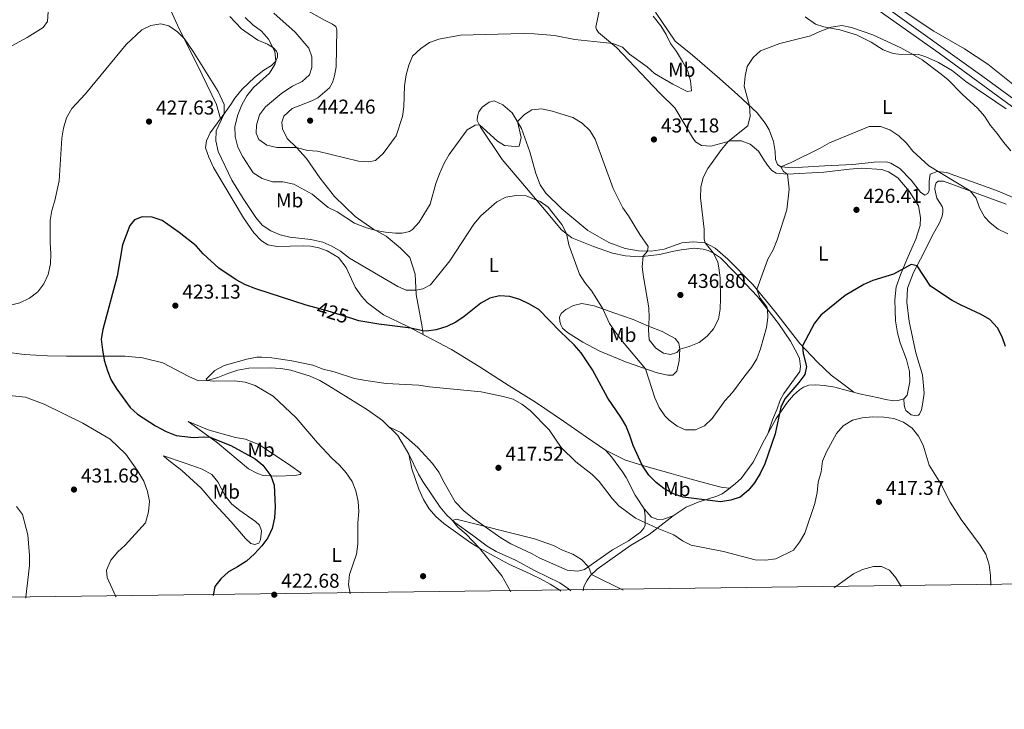
# Model space of a CAD drawing. Units: metres. Extents: x 587069 to 593961, y 4719726 to 4724442.
# Drawn here: x 591426 to 591918, y 4719726 to 4720070 of the extents above; entities that cross this region are included whole.
import ezdxf
from ezdxf.enums import TextEntityAlignment as Align

# ---------------------------------------------------------------- set-up
doc = ezdxf.new("R2010")
doc.units = ezdxf.units.M
doc.header["$MEASUREMENT"] = 0
doc.linetypes.add('DGN Style 3', pattern=[120.55988, 86.1142, -34.44568])
doc.linetypes.add('DGN Style 5', pattern=[60.27994, 25.83426, -34.44568])
for name, color, linetype, lineweight in [('Nivel 11', 7, 'Continuous', 0), ('Nivel 17', 7, 'Continuous', 0), ('Nivel 21', 7, 'Continuous', 0), ('Nivel 22', 7, 'Continuous', 0), ('Nivel 36', 7, 'Continuous', 0), ('Nivel 37', 7, 'Continuous', 0), ('Nivel 4', 7, 'Continuous', 0), ('Nivel 41', 7, 'Continuous', 0), ('Nivel 5', 7, 'Continuous', 0), ('Nivel 61', 7, 'Continuous', 0), ('Nivel 7', 7, 'Continuous', 0)]:
    doc.layers.add(name, color=color, linetype=linetype, lineweight=lineweight)
doc.styles.add('Style-Arial', font='txt')
doc.styles.add('Style-Arial Narrow', font='txt')
doc.styles.add('Style-Helvetica-Narrow-Oblique', font='txt')

# ---------------------------------------------------------------- blocks, each defined once
blk = doc.blocks.new('5PATER')
at = {"layer": 'Nivel 7', "linetype": 'Continuous', "lineweight": 0}
h = blk.add_hatch(color=51, dxfattribs=at)
edge = h.paths.add_edge_path()
edge.add_ellipse((0, 0), major_axis=(-11, -11.1), ratio=0.999422, start_angle=0, end_angle=360)
blk = doc.blocks.new('5PERFI')
at = {"layer": 'Nivel 17', "linetype": 'Continuous', "lineweight": 0}
h = blk.add_hatch(color=7, dxfattribs=at)
edge = h.paths.add_edge_path()
edge.add_arc((0, 0), 15.6, 315, 675)

msp = doc.modelspace()

# ---------------------------------------------------------------- linework, layer by layer
at = {"layer": 'Nivel 11', "color": 142, "linetype": 'DGN Style 3', "lineweight": 13}
msp.add_polyline3d([(591418.69, 4719904.47, 426.02), (591428.55, 4719903.19, 425.4), (591440.25, 4719902.43, 425.1), (591449.69, 4719902.32, 424.87), (591455.22, 4719902.25, 423.95), (591479.04, 4719902.39, 423.19), (591487.62, 4719901.44, 422.65), (591497.81, 4719898.97, 422.34), (591510.72, 4719892.1, 421.28), (591515.69, 4719890.02, 420.59), (591519.99, 4719890.18, 420.2), (591525.3, 4719891.72, 419.9), (591530.36, 4719893.7, 419.75), (591535.33, 4719895.29, 419.29), (591540.7, 4719896.25, 419.14), (591551.36, 4719896.45, 418.83), (591556.75, 4719896.13, 418.75), (591561.75, 4719895.37, 418.75), (591571.38, 4719892.38, 418.52), (591576.2, 4719890.24, 418.52), (591580.79, 4719887.47, 417.84), (591600.13, 4719875.51, 417.76), (591607.6, 4719870.14, 417.22), (591615.24, 4719862.62, 416.99), (591620.7, 4719853.35, 416.92), (591625.49, 4719843.34, 416.31), (591627.74, 4719839.65, 416.31), (591636.29, 4719826.86, 415.77), (591639.63, 4719822.8, 415.54), (591643.64, 4719819.28, 415.24), (591652.43, 4719812.95, 414.62), (591659.8, 4719807.38, 414.62), (591664.24, 4719804.8, 414.09), (591669.12, 4719802.52, 414.09), (591673.99, 4719800.39, 413.71), (591683.8, 4719795.1, 413.33), (591696.16, 4719789.06, 413.25), (591700.51, 4719786.09, 413.25), (591701.7, 4719785.04, 413.25)], dxfattribs=at)
at = {"layer": 'Nivel 21', "color": 7, "linetype": 'Continuous', "lineweight": 0}
msp.add_polyline3d([(591852.86, 4720076.85, 437.06), (591885.56, 4720053.69, 436.58), (591946.12, 4720009.47, 436.34)], dxfattribs=at)
at = {"layer": 'Nivel 21', "color": 7, "linetype": 'DGN Style 3', "lineweight": 0}
msp.add_polyline3d([(591940.04, 4720018.1, 436.39), (591907.41, 4720042.16, 436.47), (591858.95, 4720076.69, 436.94)], dxfattribs=at)
at = {"layer": 'Nivel 22', "color": 30, "linetype": 'DGN Style 5', "lineweight": 30, "elevation": 425, "flags": 128}
msp.add_lwpolyline([(591592.16, 4719921.19), (591579.92, 4719925.05), (591573.75, 4719926.7)], dxfattribs=at)
at = {"layer": 'Nivel 36', "color": 92, "linetype": 'Continuous', "lineweight": 0}
for points in [[(591442.89, 4720300.48, 448.18), (591443.65, 4720288.02, 446.27), (591445.31, 4720240.2, 441.46), (591447.31, 4720216.01, 440.08), (591452.6, 4720191.43, 438.55), (591463.45, 4720164.09, 436.34), (591476.33, 4720132.62, 434.73), (591489.88, 4720101.5, 432.9), (591505.13, 4720067.77, 430.45), (591517.51, 4720042.94, 429.23), (591524.57, 4720028.03, 428.92), (591526.54, 4720020.92, 429.56)], [(591922.44, 4720038.26, 438.09), (591909.92, 4720048.2, 437.56), (591898.27, 4720055.97, 437.25), (591882.88, 4720064.75, 437.94), (591867.62, 4720074.95, 437.56), (591850.18, 4720086.89, 437.56), (591836.63, 4720097.26, 438.25), (591823.17, 4720105.04, 438.25)], [(591531.24, 4720072.1, 433.58), (591537.19, 4720065.97, 433.51), (591540.36, 4720063.52, 433.89), (591545.3, 4720060.31, 434.42), (591550.12, 4720058.23, 434.42), (591553.03, 4720056.41, 434.88), (591554.62, 4720054.72, 434.96), (591555.03, 4720053.5, 435.11), (591555.15, 4720051.7, 435.11), (591554.21, 4720049.68, 435.04), (591552.13, 4720047.59, 434.27), (591548.25, 4720045.24, 433.74), (591543.61, 4720041.65, 433.13), (591537.47, 4720035.79, 432.06), (591533.77, 4720031.29, 430.91), (591531.86, 4720028.08, 430.68), (591529.32, 4720024.67, 429.99), (591521.4, 4720013.99, 428.77), (591519.55, 4720009.9, 428.16), (591519.11, 4720006.47, 428.16), (591520.79, 4720001.7, 427.7), (591523.11, 4719996.65, 427.7), (591538.04, 4719971.42, 427.55), (591543.34, 4719963.91, 427.93), (591547.06, 4719959.9, 427.93), (591550.32, 4719957.95, 428), (591554.78, 4719957.13, 428), (591568.03, 4719957.41, 428.46), (591571.51, 4719957.27, 428.69), (591575.78, 4719956.45, 428.77), (591579.91, 4719954.94, 428.77), (591585.63, 4719951.55, 428.69), (591589.37, 4719946.56, 428.16), (591593.81, 4719936.84, 427.16), (591597.01, 4719932.39, 426.48), (591600.13, 4719929.05, 425.79), (591608.05, 4719923, 425.33), (591619.82, 4719917.4, 425.1), (591628.99, 4719912.44, 424.49), (591642, 4719905.58, 423.11), (591655.77, 4719897.11, 421.28), (591670.87, 4719887.54, 420.13), (591684, 4719879.32, 420.06), (591697.98, 4719869.88, 420.67), (591709.4, 4719861.82, 421.66), (591718.88, 4719855.4, 421.36), (591721.91, 4719851.97, 421.36), (591727.4, 4719844.46, 421.36), (591729.2, 4719841.7, 421.36), (591733.68, 4719832.86, 421.36), (591738.18, 4719826.12, 421.28), (591741.95, 4719821.82, 420.9), (591745.1, 4719820.69, 420.67)], [(591570.29, 4720074.9, 442.83), (591578.82, 4720070.03, 443.44), (591582.51, 4720068.23, 443.44), (591584.19, 4720067.03, 443.44), (591584.66, 4720065.32, 443.44), (591584.38, 4720046.88, 442.83), (591583.56, 4720042.36, 443.14), (591582.63, 4720039.07, 443.75), (591581.01, 4720036.46, 443.67), (591575.21, 4720031.48, 443.75), (591572.19, 4720029.92, 443.67), (591562.37, 4720026.02, 442.76), (591558.21, 4720022.19, 442.37), (591557.33, 4720019.34, 441.92), (591557.57, 4720015.92, 441.38), (591559.99, 4720011.11, 440.69), (591564.6, 4720006.53, 439.85), (591569.57, 4720001.07, 439.39), (591576.21, 4719991.43, 437.56), (591583.63, 4719982.04, 436.11), (591593.9, 4719972.11, 435.19), (591602.65, 4719966.02, 434.73), (591609.45, 4719962.35, 434.65), (591616.53, 4719956.29, 433.97), (591621.24, 4719951.71, 432.74), (591623.91, 4719943.23, 431.29), (591624.39, 4719933.21, 429.38), (591627.41, 4719916.96, 426.02), (591627.88, 4719913.04, 424.56)], [(591745.1, 4719820.69, 420.67), (591747.98, 4719820.93, 421.51), (591752.66, 4719822.51, 422.12), (591759.25, 4719826.86, 422.58), (591765.28, 4719829.29, 424.56), (591774.48, 4719832.41, 425.64), (591777.21, 4719833.62, 425.64), (591779.58, 4719835.12, 425.64), (591783.93, 4719838.66, 425.48), (591786.78, 4719841.24, 425.33), (591792.74, 4719849.3, 425.41), (591798.35, 4719860.48, 425.41), (591804.22, 4719871.18, 424.95), (591809.83, 4719879.33, 424.26), (591812.91, 4719882.8, 423.95), (591815.85, 4719885.53, 423.57), (591817.79, 4719886.83, 422.88), (591820.47, 4719887.8, 422.81), (591823.99, 4719887.95, 422.35), (591828.1, 4719887.66, 422.27), (591833.49, 4719886.86, 421.89), (591845.87, 4719883.51, 420.82), (591855.53, 4719881.45, 420.13), (591858.82, 4719880.71, 420.13), (591863.04, 4719880.09, 420.82), (591865.19, 4719880.17, 420.82), (591867.97, 4719881.08, 421.13), (591869.55, 4719882.82, 421.13), (591871.03, 4719889.49, 421.51), (591870.81, 4719894.63, 421.74), (591869.25, 4719900.72, 421.89), (591866.1, 4719908.94, 422.5), (591864.71, 4719913.96, 422.88), (591863.79, 4719920.06, 423.27), (591863.62, 4719925.15, 423.5), (591863.4, 4719930.48, 424.41), (591864.05, 4719936.9, 425.1), (591866.21, 4719942.99, 425.1), (591869.38, 4719950.57, 425.71), (591873.93, 4719960.86, 426.09), (591876.04, 4719967.59, 426.55), (591876.32, 4719971.56, 426.94), (591875.26, 4719977.46, 427.32), (591870.56, 4719984.74, 427.32), (591864.94, 4719991.36, 427.55), (591860.29, 4719994.47, 427.55), (591857.05, 4719995.65, 427.78), (591846.82, 4719996.24, 428.23), (591840.85, 4719995.81, 428.39), (591827.96, 4719994.26, 429.08), (591809.87, 4719993.32, 429.84), (591804.24, 4719993.73, 431.14), (591802.02, 4719995.07, 431.75), (591800.28, 4719997.05, 432.59), (591798.29, 4720000, 433.51), (591795.28, 4720004.75, 433.66), (591791.27, 4720008.22, 434.2), (591786.65, 4720009.87, 434.42), (591781.61, 4720009.89, 434.65), (591771.57, 4720007.21, 435.57), (591766.82, 4720007.63, 435.88), (591763.96, 4720009.45, 436.03), (591762.46, 4720011.63, 436.49), (591753.49, 4720026.47, 437.64), (591745.95, 4720033.85, 437.79), (591724.4, 4720056.49, 439.78), (591715.49, 4720064.04, 440.39), (591714.39, 4720065.49, 440.39), (591714.13, 4720066.71, 440.39), (591716.01, 4720075.5, 441.3)], [(591934.97, 4719976.46, 433.81), (591914.3, 4719985.17, 432.89), (591889.27, 4719994.06, 430.22), (591884.62, 4719994.68, 430.22), (591881.11, 4719993.31, 429.07), (591880.63, 4719989.78, 428.61), (591880.55, 4719985.03, 428.54), (591879.93, 4719983.65, 428.61), (591878.38, 4719982.75, 428.61), (591876.25, 4719984.34, 428.61), (591871.57, 4719990.29, 428.61), (591866.01, 4719996.13, 428.61), (591861.47, 4719998.75, 428.61), (591859.26, 4719999.41, 428.61), (591853.19, 4719999.32, 428.61), (591842.55, 4719998.14, 428.61), (591828.57, 4719997.41, 429), (591817.27, 4719996.76, 429.61), (591810.53, 4719996.62, 430.22), (591806.46, 4719997, 430.22), (591804.88, 4719998.05, 430.52), (591803.91, 4720000.63, 430.52), (591803.66, 4720004.59, 430.91), (591802.86, 4720009.52, 431.29), (591800.67, 4720015.41, 432.13), (591798.72, 4720018.76, 433.35), (591794.63, 4720023.93, 434.35), (591785.06, 4720032.94, 435.72), (591775.9, 4720041.08, 437.48), (591762.33, 4720052.78, 438.47), (591753.67, 4720059.75, 438.86), (591743.97, 4720074.29, 439.62)], [(591818.66, 4720071.92, 435.72), (591823.85, 4720068.28, 435.49), (591827.97, 4720066.96, 435.42), (591835.97, 4720065.46, 434.58), (591844.37, 4720062.84, 434.42), (591851.61, 4720059.18, 434.42), (591857.69, 4720055.4, 433.66), (591862.7, 4720053.51, 433.66), (591866.57, 4720053.13, 434.19), (591872.24, 4720053.26, 434.8), (591875.53, 4720053.06, 434.8), (591878.92, 4720051.93, 435.26), (591885.27, 4720049.04, 435.64), (591892.22, 4720044.88, 435.42), (591898.85, 4720039.64, 435.19), (591919.11, 4720025.84, 435.95)], [(591800.02, 4719863.53, 425.28), (591802.27, 4719870.55, 425.58), (591804.64, 4719875.97, 426.12), (591806.19, 4719880.39, 426.12), (591808.05, 4719883.65, 426.12), (591815.97, 4719894.62, 425.96), (591816.32, 4719897.12, 426.57), (591815.83, 4719901.08, 426.57), (591814.86, 4719903.41, 426.8), (591811.4, 4719909.77, 427.49), (591805.3, 4719918.68, 428.87), (591794.94, 4719932.19, 430.93), (591783.42, 4719944.3, 433.53), (591776.32, 4719951.44, 434.83), (591772.96, 4719953.84, 434.83), (591770.15, 4719955.12, 435.36), (591767.79, 4719955.82, 435.36), (591763.19, 4719956.34, 435.75), (591756.74, 4719955.52, 435.9), (591752.3, 4719954.67, 436.28), (591746.11, 4719953.17, 436.28), (591735.81, 4719952.04, 434.9), (591728.85, 4719952.43, 433.76), (591722.38, 4719953.86, 433.15), (591712.99, 4719957.2, 431.46), (591702.16, 4719961.4, 430.62), (591696.97, 4719965.53, 429.56), (591689.26, 4719974.67, 429.56), (591681.25, 4719984.1, 430.24), (591667.27, 4720000.53, 432.08), (591656.52, 4720016.82, 434.9), (591654.86, 4720020.12, 435.44), (591654.93, 4720022.22, 435.98), (591655.58, 4720024.34, 436.59), (591657.31, 4720026.76, 436.51), (591660.79, 4720029.25, 436.51), (591663.29, 4720030, 436.79), (591667.68, 4720027.91, 436.18), (591672.38, 4720023.86, 435.42), (591676.94, 4720016.1, 434.8), (591681.07, 4720004.37, 433.28), (591684.11, 4719993.55, 432.05), (591686.29, 4719987.91, 432.05), (591689.09, 4719983.79, 431.98), (591697.13, 4719975.88, 431.75), (591710.1, 4719965.2, 432.36), (591720.65, 4719959.14, 433.28), (591728.77, 4719956.08, 434.27), (591735.39, 4719954.9, 434.42), (591741.7, 4719954.84, 434.96), (591748.29, 4719955.86, 435.19), (591757.1, 4719958.97, 435.19), (591762.96, 4719959.54, 435.03), (591768.65, 4719958.94, 434.73), (591773.77, 4719956.27, 433.96), (591780.11, 4719950.79, 432.89), (591792.52, 4719938.14, 430.3), (591803.92, 4719924.36, 427.39), (591816.07, 4719908.69, 425.1), (591824.87, 4719899.32, 423.49), (591831.71, 4719892.81, 422.8), (591835.42, 4719890.03, 422.65), (591842.95, 4719884.3, 421.07)], [(591867.97, 4719881.08, 421.13), (591868.06, 4719878, 421.28), (591868.42, 4719876.49, 420.97), (591869.03, 4719875.13, 420.82), (591871.65, 4719872.97, 420.59), (591874.2, 4719872.46, 420.97), (591875.32, 4719872.77, 420.97), (591875.85, 4719873.27, 420.97), (591876.8, 4719875.44, 420.97), (591877.39, 4719879.11, 420.97), (591878.05, 4719883.82, 421.05), (591877.24, 4719893.01, 421.66), (591873.95, 4719904.06, 422.5), (591870.55, 4719919.57, 423.65), (591869.44, 4719929.24, 424.11), (591869.87, 4719936.29, 424.26), (591872.85, 4719944.11, 424.41), (591877.89, 4719953.92, 426.17), (591881.89, 4719962.15, 426.78), (591885.75, 4719968.95, 427.16), (591887.03, 4719972.3, 428), (591887.43, 4719974.46, 428.16), (591887.37, 4719975.92, 428.31), (591887.11, 4719977.04, 428.62), (591884.45, 4719981.36, 429.23), (591883.51, 4719985.75, 428.92), (591883.68, 4719987.46, 428.92), (591884.15, 4719988.89, 428.92), (591885.16, 4719989.78, 428.92), (591887.76, 4719989.82, 428.92), (591919.13, 4719978.28, 431.06)], [(591707.19, 4719928.57, 428), (591713.27, 4719927.48, 429.07), (591723.06, 4719924, 430.75), (591732.74, 4719920.66, 433.28), (591740.47, 4719917.35, 434.88), (591747.31, 4719914.61, 435.49), (591753.76, 4719911.18, 435.42), (591755.56, 4719908.76, 435.49), (591756.14, 4719905.83, 434.8), (591755.78, 4719900, 433.89), (591754.58, 4719894.9, 432.97), (591752.55, 4719892.87, 432.59), (591750.01, 4719892.83, 431.98), (591744.71, 4719894.03, 430.75), (591728.93, 4719899.43, 428.15), (591716.13, 4719904.87, 426.62), (591707.56, 4719909.4, 425.63), (591700.01, 4719914.18, 425.56), (591697.48, 4719916.4, 425.48), (591696.58, 4719918.05, 425.56), (591696.06, 4719919.7, 425.56), (591695.99, 4719921.76, 426.01), (591696.74, 4719923.58, 426.32), (591699.11, 4719925.67, 426.7), (591702.9, 4719927.68, 427.24), (591707.19, 4719928.57, 428)], [(591510.45, 4719869.7, 423.64), (591520.98, 4719865.29, 422.5), (591534.19, 4719861.62, 421.81), (591539.19, 4719860.9, 421.81), (591546.13, 4719858.02, 421.81), (591561.74, 4719847.48, 421.81), (591566.87, 4719843.93, 421.5), (591566.35, 4719843.19, 421.88), (591563.57, 4719842.76, 422.65), (591554.81, 4719842.39, 424.1), (591548.01, 4719842.73, 425.86), (591545.16, 4719843.67, 425.86), (591540.58, 4719845.95, 426.17), (591535.48, 4719850.28, 426.17), (591525.08, 4719858.99, 425.32), (591513.51, 4719867.59, 424.41), (591510.45, 4719869.7, 423.64)], [(591610.96, 4719866.82, 417.12), (591616.63, 4719864.12, 417.04), (591625.2, 4719856.65, 416.89), (591632.45, 4719848.64, 416.36), (591635.69, 4719844.38, 415.9), (591638.36, 4719839.13, 415.59), (591643.83, 4719829.57, 415.67), (591648.2, 4719824.99, 415.59), (591652.55, 4719821.48, 414.98), (591666.68, 4719811.6, 414.45), (591671.71, 4719808.59, 414.45), (591682.35, 4719803.55, 414.45), (591685.81, 4719801.5, 414.45), (591699.79, 4719795.43, 414.52), (591705.08, 4719794.87, 414.52), (591708.44, 4719795.66, 414.68), (591722.41, 4719805.52, 416.53), (591730.46, 4719810.09, 417.52), (591736.42, 4719814.33, 418.36), (591738.05, 4719816.41, 419.2), (591738.67, 4719817.88, 419.81), (591738.75, 4719822.53, 421.11), (591738.18, 4719826.12, 421.28)], [(591718.88, 4719855.4, 421.36), (591728.98, 4719850.3, 423.42), (591739.2, 4719847.22, 425.25), (591751.72, 4719843.78, 427.01), (591761.06, 4719841.02, 427.78), (591771.56, 4719838.24, 427.54), (591777.31, 4719836.75, 426.09), (591781.21, 4719836.45, 425.58)], [(591498.12, 4719852.5, 427.24), (591508.93, 4719848.93, 426.85), (591517.54, 4719845.87, 426.85), (591522.22, 4719843.25, 426.78), (591525.21, 4719839.52, 426.7), (591528.93, 4719832.53, 426.7), (591532.26, 4719828.42, 426.7), (591536.27, 4719825.15, 426.55), (591544.03, 4719819.78, 426.32), (591546.06, 4719817.8, 426.01), (591547.18, 4719815.08, 425.78), (591546.65, 4719810.52, 425.4), (591545.7, 4719808.94, 425.17), (591543.8, 4719808.23, 425.17), (591541.84, 4719808.7, 425.32), (591539.06, 4719811.2, 426.17), (591531.95, 4719819.51, 426.62), (591523.8, 4719828.3, 427.54), (591517.03, 4719836.42, 428.08), (591507.27, 4719845.14, 428.61), (591500, 4719850.81, 427.69), (591498.12, 4719852.5, 427.24)], [(591620.7, 4719853.35, 416.92), (591622.12, 4719846.08, 416.99), (591625.74, 4719835.91, 416.99), (591628.07, 4719830.66, 416.99), (591630.82, 4719826.05, 416.92), (591634.25, 4719822.18, 416), (591638.26, 4719818.72, 415.62), (591651.61, 4719809.12, 415.01), (591655.95, 4719806.35, 415.01), (591670.64, 4719798.34, 415.01), (591681.33, 4719793.55, 414.85), (591686.45, 4719791.12, 414.32), (591691.33, 4719788.36, 413.94), (591696.12, 4719785.39, 413.94), (591696.57, 4719784.97, 413.93)], [(591707.74, 4719785.12, 414.73), (591708.18, 4719787.18, 414.93), (591709.55, 4719790.03, 415.08), (591711.52, 4719792.8, 415.08), (591714.71, 4719795.83, 415.39), (591731.37, 4719807.71, 417.53), (591740.68, 4719813.27, 418.75), (591752.66, 4719822.51, 422.12)]]:
    msp.add_polyline3d(points, dxfattribs=at)
at = {"layer": 'Nivel 4', "color": 30, "linetype": 'Continuous', "lineweight": 30, "elevation": 425, "flags": 128}
for points in [[(591573.75, 4719926.7), (591569.36, 4719927.88), (591544.32, 4719935.93), (591539.13, 4719938.04), (591534.49, 4719940.55), (591525.81, 4719946.22), (591518.02, 4719953.43), (591514.39, 4719957.53), (591506.03, 4719964.17), (591497.41, 4719970.13), (591492.52, 4719971.8), (591487.43, 4719972.02), (591483.59, 4719970.5), (591481.33, 4719967.63), (591477.69, 4719957.91), (591475.03, 4719942.3), (591467.87, 4719915.73), (591467.06, 4719910.8), (591467.63, 4719905.46), (591468.53, 4719900.33), (591470.17, 4719894.98), (591472.07, 4719890.35), (591474.91, 4719885.78), (591481.54, 4719876.74), (591485.24, 4719873.38), (591494.22, 4719867.49), (591499.51, 4719864.72), (591504.53, 4719862.73), (591513.06, 4719861.68), (591518.1, 4719862.09), (591521.3, 4719861.8), (591531.82, 4719857.74), (591544, 4719851.02), (591547.76, 4719847.79), (591551.68, 4719842.55), (591553.39, 4719837.84), (591554, 4719826.97), (591553.54, 4719821.59), (591552.44, 4719816.19), (591550.21, 4719811.51), (591547.24, 4719807.49), (591543.66, 4719803.58), (591539.56, 4719799.91), (591535.15, 4719797.01), (591530.54, 4719794.6), (591526.82, 4719791.12), (591523.77, 4719787.17), (591522.93, 4719782.95), (591522.92, 4719782.66)], [(591918.81, 4719907.08), (591917.11, 4719911.97), (591914.74, 4719916.49), (591910.89, 4719920.59), (591906.58, 4719923.14), (591896.55, 4719927.78), (591892.16, 4719930.18), (591881.3, 4719937.25), (591874.59, 4719947.51), (591871.55, 4719948.1), (591862.85, 4719943.36), (591852.51, 4719940.08), (591847.94, 4719938.07), (591838.68, 4719932.6), (591826.49, 4719922.84), (591823.41, 4719918.9), (591817.27, 4719907.41), (591817.62, 4719903.6), (591819.37, 4719897.17), (591818.45, 4719893.19), (591815.57, 4719889.14), (591808.49, 4719880.97), (591806.54, 4719876.9), (591803.61, 4719863.58), (591798.48, 4719848.54), (591796.15, 4719843.67), (591793.43, 4719839.03), (591790.26, 4719835.17), (591786.26, 4719831.84), (591781.57, 4719830.35), (591776.35, 4719829.59), (591757.66, 4719831.88), (591752.97, 4719833.62), (591748.11, 4719836.15), (591744.18, 4719839.24), (591740.54, 4719842.93), (591737.2, 4719847.82), (591732.71, 4719857.74), (591731.07, 4719862.75), (591729.05, 4719867.62), (591726.51, 4719871.93), (591720.05, 4719881.33), (591712.36, 4719895.51), (591706.73, 4719903.95), (591703.35, 4719908.01), (591696.33, 4719914.7), (591685.62, 4719925.69), (591680.68, 4719928.52), (591676.1, 4719930.71), (591671.14, 4719932.16), (591666.05, 4719932.48), (591661.17, 4719931.39), (591656.67, 4719928.86), (591648.34, 4719922.15), (591644.12, 4719919.35), (591639.66, 4719917.12), (591634.39, 4719915.44), (591629.44, 4719914.89), (591627.64, 4719915.02), (591621.67, 4719916.39), (591605.65, 4719918.27), (591595.75, 4719920.06), (591592.16, 4719921.19)]]:
    msp.add_lwpolyline(points, dxfattribs=at)
at = {"layer": 'Nivel 5', "color": 30, "linetype": 'Continuous', "lineweight": 0, "flags": 128}
for points, elevation in [([(591420.55, 4720056.37), (591430.07, 4720061.55), (591438.12, 4720066.55), (591440.13, 4720069.56), (591440.5, 4720074.61)], 435), ([(591538.98, 4720071.51), (591542.85, 4720067.82), (591547.1, 4720064.71), (591550.64, 4720060.8), (591553.7, 4720054.64), (591554.21, 4720049.68), (591553.82, 4720048.02), (591551.16, 4720043.68), (591543.05, 4720036.52), (591539.78, 4720032.37), (591537.35, 4720027.88), (591535.31, 4720022.86), (591533.85, 4720017.04), (591533.9, 4720012.03), (591535.31, 4720006.79), (591537.73, 4720001.94), (591542.96, 4719994.01), (591547.41, 4719991.14), (591552.57, 4719989.4), (591557.75, 4719989.38), (591563.23, 4719988.31)], 435), ([(591553.33, 4720073.73), (591563.93, 4720064.2), (591570.7, 4720056.22), (591572.32, 4720051.84), (591572.2, 4720046.6), (591571.1, 4720042.96), (591567.46, 4720039.54), (591562.65, 4720037.27), (591557.32, 4720033.72), (591549.07, 4720026.94), (591546.17, 4720022.85), (591544.68, 4720017.84), (591544.49, 4720013.78), (591545.81, 4720010.52), (591549.81, 4720007.84), (591554.76, 4720006.68), (591564.6, 4720006.53), (591570.01, 4720005.18), (591575, 4720004.76), (591595.61, 4719999.69), (591600.61, 4719999.5), (591604.08, 4720000.18), (591607.8, 4720003.52), (591614.35, 4720012.46), (591617.52, 4720022.01), (591618.28, 4720026.95), (591618.57, 4720037.48), (591619.41, 4720042.83), (591620.63, 4720047.68), (591622.61, 4720052.21), (591626.62, 4720056.03), (591631.01, 4720059.14), (591635.75, 4720060.71), (591646.54, 4720062.67), (591677.98, 4720063.51), (591683.26, 4720063.39), (591693.38, 4720062.65), (591703.66, 4720060.5), (591722.64, 4720058.63), (591727.44, 4720056.78), (591730.91, 4720053.18), (591739.73, 4720046.9), (591743.42, 4720043.53), (591752.52, 4720038.26), (591759.79, 4720034.56), (591761.85, 4720034.88), (591761.38, 4720039.87), (591759.99, 4720044.79), (591757.42, 4720049.6), (591754.47, 4720054.49), (591751.38, 4720058.53), (591749.31, 4720063.08), (591746.61, 4720067.35), (591742.8, 4720072.23)], 440), ([(591406.23, 4719923.93), (591426.45, 4719928.99), (591431.19, 4719931.27), (591435.37, 4719934.49), (591438.3, 4719938.54), (591440.53, 4719943.12), (591441.73, 4719948.47), (591441.95, 4719953.51), (591441.47, 4719959.12), (591441.54, 4719970.12), (591442.43, 4719975.04), (591443.94, 4719980.09), (591445.98, 4719989.91), (591447.35, 4720011.28), (591448.17, 4720016.32), (591449.67, 4720021.43), (591452.33, 4720026.13), (591459.21, 4720033.49), (591479.44, 4720058.14), (591487.3, 4720065.32), (591491.75, 4720067.61), (591496.78, 4720068.37), (591500.75, 4720067.4), (591505.21, 4720064.46), (591508.58, 4720060.85), (591512.96, 4720054.58), (591525.48, 4720034.63), (591528.41, 4720028.06), (591528.43, 4720023.47), (591524.41, 4720014.86), (591524.22, 4720009.86), (591525.51, 4720004.65), (591532.22, 4719990.31), (591537.88, 4719981.19), (591544.29, 4719971.64), (591547.41, 4719967.73), (591551.68, 4719964.89), (591556.4, 4719963.04), (591561.25, 4719961.81), (591571.78, 4719960.64), (591577.71, 4719959.22), (591582.3, 4719957.22), (591586.64, 4719954.73), (591591.09, 4719951.32), (591615.21, 4719937.09), (591619.28, 4719935.26), (591624.29, 4719935.36), (591627.72, 4719935.94), (591631.51, 4719937.9), (591641.22, 4719950.02), (591653.11, 4719968.27), (591656.63, 4719972.51), (591664.7, 4719979.38), (591669.21, 4719981.7), (591674.26, 4719982.64), (591679.26, 4719982.46), (591686.35, 4719979.68), (591690.37, 4719976.77), (591697.17, 4719968.07), (591699.41, 4719963.59), (591700.57, 4719957.97), (591705.95, 4719943.36), (591708.66, 4719939.15), (591712.05, 4719934.84), (591717.65, 4719925.92), (591720.96, 4719918.73), (591723.91, 4719914.36), (591727.49, 4719909.6), (591738.84, 4719896.04), (591743.61, 4719881.44)], 430), ([(591563.23, 4719988.31), (591572.37, 4719983.23), (591580.35, 4719976.68), (591584.82, 4719974.45), (591593.61, 4719968.82), (591599.57, 4719966.45), (591604.38, 4719965.09), (591609.06, 4719964.27), (591614.03, 4719963.75), (591617.35, 4719963.75), (591621.11, 4719964.69), (591622.59, 4719965.62), (591625.93, 4719969.3), (591631.33, 4719978.28), (591634.21, 4719988.68), (591635.96, 4719993.37), (591638.34, 4719998.8), (591640.77, 4720003.17), (591649.89, 4720015.43), (591653.77, 4720017.74), (591655.92, 4720018.01), (591664.94, 4720009.7), (591668.44, 4720007.65), (591673.73, 4720007.09), (591675.83, 4720007.21), (591676.8, 4720011.58), (591674.93, 4720019.59), (591678.45, 4720023.16), (591682.15, 4720025.35), (591687.12, 4720025.88), (591692.37, 4720024.82), (591702.64, 4720021.64), (591707.21, 4720018.72), (591711.17, 4720015.02), (591713.75, 4720010.74), (591722.81, 4719986.12), (591727.54, 4719976.42), (591730.49, 4719972.38), (591736.01, 4719963.14), (591740.25, 4719957.06), (591739.89, 4719954.86), (591737.81, 4719952.26), (591737.31, 4719947.05), (591737.87, 4719941.97), (591740.64, 4719926.56), (591740.8, 4719921.56), (591740.38, 4719915.55), (591740.76, 4719910.55), (591744.05, 4719906.25), (591747.85, 4719903.76), (591751.38, 4719903.12), (591754.6, 4719904.14), (591756.14, 4719905.83), (591760.75, 4719907.14), (591765.71, 4719909.15), (591769.65, 4719912.27), (591772.95, 4719916.02), (591775.33, 4719920.89), (591776.24, 4719925.81), (591776.36, 4719931.09), (591776.16, 4719941.52), (591775.61, 4719946.49), (591774.98, 4719949.24), (591772.96, 4719953.84), (591768.65, 4719958.94), (591768.25, 4719960.79), (591768.26, 4719965.81), (591766.41, 4719981.53), (591766.57, 4719986.72), (591767.76, 4719991.62), (591770.03, 4719996.07), (591776.82, 4720005.62), (591780.18, 4720009.63), (591790.02, 4720017.44), (591791.17, 4720022.31), (591790.86, 4720027.49), (591788.21, 4720037.23), (591788.73, 4720042.28), (591789.67, 4720047.07), (591792.69, 4720051.5), (591796.44, 4720054.89), (591806.01, 4720058.57), (591821.39, 4720062.38), (591826.04, 4720064.64), (591831.72, 4720066.8), (591836.92, 4720067.61), (591841.77, 4720066.61), (591852.4, 4720062.84), (591866.52, 4720056.4), (591872.82, 4720052.93), (591877.11, 4720050.36), (591886.01, 4720043.78), (591889.87, 4720040.61), (591897.17, 4720033.23), (591905, 4720026.01), (591908.28, 4720022.24), (591911.18, 4720017.58), (591914.66, 4720013.57), (591917.76, 4720009.21), (591921.39, 4720004.86)], 435), ([(591743.61, 4719881.44), (591745.79, 4719876.63), (591748.57, 4719872.47), (591750.68, 4719870.28), (591754.71, 4719867.27), (591758.84, 4719865.47), (591763.86, 4719865.56), (591768.45, 4719867.57), (591772.17, 4719871.14), (591778.55, 4719879.94), (591782.36, 4719884.21), (591788.5, 4719892.54), (591791.93, 4719896.66), (591794.49, 4719900.96), (591796.37, 4719906.02), (591799.31, 4719916.62), (591799.97, 4719921.58), (591799.81, 4719925.83), (591799.53, 4719926.9), (591796.17, 4719931.26), (591794.59, 4719935.64), (591800.01, 4719950.72), (591802.73, 4719955.4), (591804.67, 4719960.42), (591809.54, 4719975.51), (591810.71, 4719985.8), (591809.87, 4719993.32), (591807.79, 4719994.67), (591806.46, 4719997), (591811.61, 4719999.17), (591826.09, 4720006.28), (591830.9, 4720008.99), (591850.62, 4720017.13), (591856.31, 4720017.03), (591861.04, 4720015.38), (591865.39, 4720012.46), (591869.25, 4720008.84), (591872.49, 4720004.78), (591880.4, 4719997.37), (591901.12, 4719984.9), (591904.01, 4719981.29), (591905.83, 4719976.41), (591908.25, 4719971.96), (591911.16, 4719968.94), (591915.09, 4719965.84), (591919.87, 4719963.41)], 430), ([(591911.37, 4719787.83), (591911.33, 4719792.78), (591910.59, 4719798.11), (591908.93, 4719803.38), (591906.15, 4719807.82), (591896.57, 4719820.64), (591891.02, 4719829.42), (591886.45, 4719838.47), (591880.58, 4719847.81), (591877.55, 4719857.85), (591875.29, 4719862.32), (591872.05, 4719866.28), (591867.8, 4719869.35), (591862.98, 4719871.19), (591858.03, 4719871.87), (591852.55, 4719872.07), (591847.22, 4719871.56), (591842.39, 4719870.29), (591837.69, 4719867.51), (591834.32, 4719863.69), (591829.27, 4719854.52), (591827.33, 4719849.91), (591826.68, 4719844.48), (591825.22, 4719839.41), (591824.59, 4719834.23), (591823.42, 4719828.76), (591818.54, 4719813.96), (591815.91, 4719809.38), (591812.83, 4719805.43), (591804.04, 4719801.09), (591798.79, 4719800.38), (591793.73, 4719800.52), (591777.9, 4719804.66), (591761.78, 4719807.83), (591757.33, 4719810.09), (591753.1, 4719813.08), (591744.68, 4719816.35), (591733.97, 4719821.46), (591725.61, 4719827.6), (591722.22, 4719831.27), (591715.8, 4719839.64), (591712.29, 4719843.21), (591704.19, 4719849.53), (591696.75, 4719856.7), (591690.78, 4719865.46), (591681.3, 4719875.16), (591677.19, 4719878.33), (591672.84, 4719880.79), (591667.85, 4719882.23), (591656.9, 4719884.45), (591630.97, 4719887.03), (591625.74, 4719887.83), (591609.29, 4719888.67), (591599.26, 4719890.1), (591593.51, 4719891.14), (591583.33, 4719894.57), (591577.98, 4719895.86), (591572.77, 4719897.89), (591562.27, 4719899.99), (591552.22, 4719901.51), (591547.22, 4719901.9), (591544.73, 4719901.75), (591539.82, 4719900.79), (591528.5, 4719897.65), (591523.84, 4719895.14), (591519.44, 4719890.84), (591519.99, 4719890.18), (591523.03, 4719889.88), (591533.55, 4719889.93), (591538.94, 4719889.32), (591544, 4719887.73), (591552.97, 4719882.32), (591564.38, 4719871.5), (591575.13, 4719858.97), (591582.23, 4719851.39), (591586.05, 4719847.82), (591589.33, 4719844), (591592.37, 4719839.64), (591594.22, 4719835), (591595.35, 4719829.66), (591595.68, 4719824.66), (591595.16, 4719819.09), (591595.17, 4719808.32), (591594.57, 4719803.36), (591590.98, 4719793.3), (591590.55, 4719788.31), (591591.33, 4719783.57)], 420), ([(591474.57, 4719782.01), (591474.22, 4719782.58), (591470.09, 4719791.7), (591469.69, 4719795.42), (591471.88, 4719800.34), (591475.29, 4719804.59), (591479.06, 4719807.92), (591489.08, 4719819.02), (591490.65, 4719824.6), (591491.11, 4719829.79), (591490.13, 4719834.7), (591488.24, 4719839.9), (591485.34, 4719844.88), (591479.25, 4719853.38), (591471.57, 4719860.91), (591457.9, 4719868.78), (591438.61, 4719878.33), (591429.24, 4719881.92), (591417.89, 4719883.05)], 430), ([(591429.35, 4719781.41), (591429.33, 4719781.83), (591431.27, 4719797.8), (591431.24, 4719802.8), (591430.44, 4719813.01), (591427.72, 4719823.15), (591424.78, 4719827.22)], 435), ([(591727.8, 4719785.38), (591711.95, 4719793.21), (591710.41, 4719797.04), (591707.02, 4719800.73), (591702.68, 4719803.33), (591697.42, 4719805.37), (591692.93, 4719807.8), (591683.44, 4719811.03), (591644.33, 4719820.92), (591642.51, 4719820.27), (591645.13, 4719816.88), (591649.41, 4719813.37), (591655.95, 4719806.35), (591667.15, 4719792.51), (591671.65, 4719784.64)], 415), ([(591866.69, 4719787.23), (591864.02, 4719791.52), (591860.81, 4719795.33), (591856.8, 4719797.29), (591852.79, 4719797.23), (591847.38, 4719795.74), (591842.89, 4719793.54), (591834.53, 4719787.58), (591833.13, 4719786.79)], 415)]:
    msp.add_lwpolyline(points, dxfattribs=dict(at, elevation=elevation))
at = {"layer": 'Nivel 61', "color": 7, "linetype": 'Continuous', "lineweight": 0}
msp.add_3dface([(587126.99, 4719725.86), (593960.58, 4719815.1), (593897.89, 4724441.63), (587068.89, 4724352.42)], dxfattribs=at)

# ---------------------------------------------------------------- block references
at = {"layer": 'Nivel 17', "color": 7, "linetype": 'Continuous', "lineweight": 0, "xscale": 0.1000009313241567, "yscale": 0.1000009313241567, "zscale": 0.1000009313241567}
msp.add_blockref('5PERFI', (591627.82, 4719792.38, 416.86), dxfattribs=at)
at = {"layer": 'Nivel 7', "color": 51, "linetype": 'Continuous', "lineweight": 0, "xscale": 0.1000009313241567, "yscale": 0.1000009313241567, "zscale": 0.1000009313241567}
for p in [(591490.92, 4720019.57, 427.63), (591571.39, 4720020.02, 442.46), (591743.13, 4720010.61, 437.18), (591844.31, 4719975.45, 426.41), (591756.37, 4719932.92, 436.8), (591504.07, 4719927.57, 423.13), (591665.46, 4719846.55, 417.52), (591453.41, 4719835.68, 431.68), (591855.51, 4719829.52, 417.37), (591553.47, 4719783.12, 422.68)]:
    msp.add_blockref('5PATER', p, dxfattribs=at)

# ---------------------------------------------------------------- texts
at = {"layer": 'Nivel 37', "color": 92, "linetype": 'Continuous', "lineweight": 0, "style": 'Style-Arial Narrow'}
for s, p in [('Mb', (591757.02, 4720045.43, 440)), ('L', (591859.66, 4720026.9, 431.17)), ('Mb', (591561.15, 4719980.2, 433.41)), ('L', (591827.74, 4719953.63, 427.18)), ('L', (591663.16, 4719947.88, 427.18)), ('Mb', (591727.55, 4719912.98, 430.63)), ('Mb', (591546.86, 4719855.58, 422.49)), ('Mb', (591529.49, 4719834.6, 426.65)), ('Mb', (591754.57, 4719835.88, 425.72)), ('L', (591584.58, 4719802.99, 421.06))]:
    msp.add_text(s, height=7, dxfattribs=at).set_placement(p, align=Align.MIDDLE_CENTER)
at = {"layer": 'Nivel 41', "color": 7, "linetype": 'Continuous', "lineweight": 0, "style": 'Style-Arial'}
for s, p in [('427.63', (591494.42, 4720023.07, 427.63)), ('442.46', (591574.89, 4720023.52, 442.46)), ('437.18', (591746.63, 4720014.11, 437.18)), ('426.41', (591847.81, 4719978.95, 426.41)), ('436.80', (591759.87, 4719936.42, 436.8)), ('423.13', (591507.57, 4719931.07, 423.13)), ('417.52', (591668.96, 4719850.05, 417.52)), ('431.68', (591456.91, 4719839.18, 431.68)), ('417.37', (591859.01, 4719833.02, 417.37)), ('422.68', (591556.97, 4719786.62, 422.68))]:
    msp.add_text(s, height=7, dxfattribs=at).set_placement(p)
at = {"layer": 'Nivel 41', "color": 7, "linetype": 'Continuous', "lineweight": 0, "style": 'Style-Helvetica-Narrow-Oblique'}
msp.add_text('425', height=7, rotation=342.5134, dxfattribs=at).set_placement((591582.67, 4719924.18, 425), align=Align.MIDDLE_CENTER)

doc.saveas('drawing.dxf')
